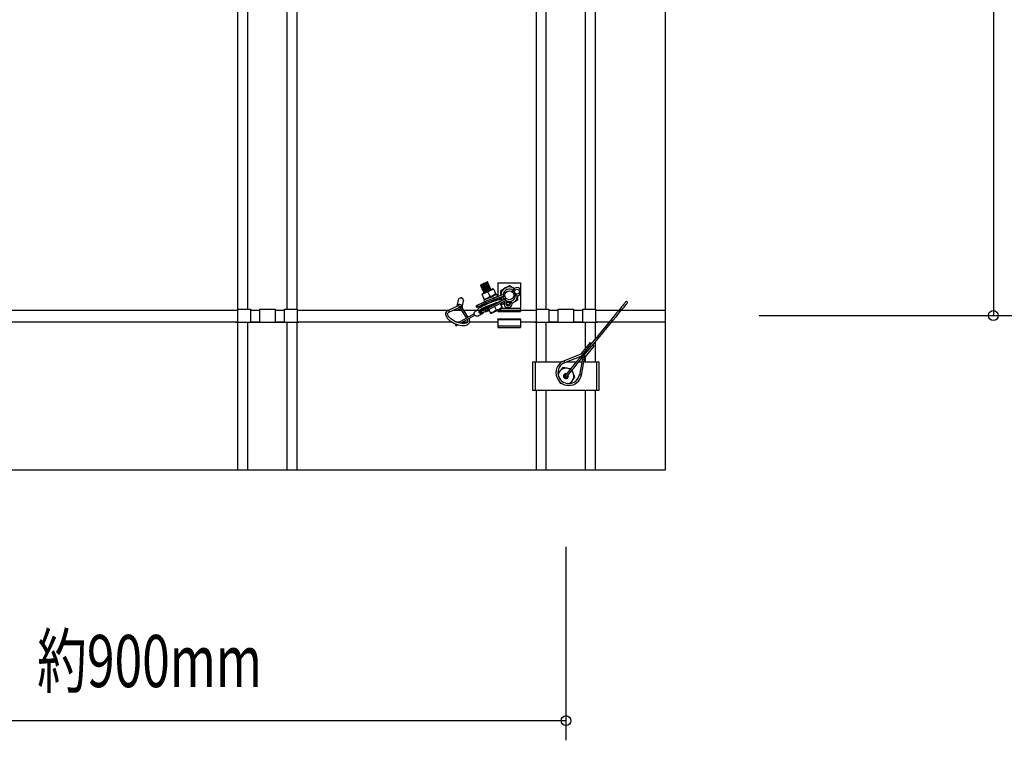
# Model space of a CAD drawing. Extents: x 0 to 282, y 0 to 195.
# Drawn here: x 45 to 95, y 110 to 147 of the extents above; entities that cross this region are included whole.
import ezdxf
from ezdxf.enums import TextEntityAlignment as Align

# ---------------------------------------------------------------- set-up
doc = ezdxf.new("R2010")
doc.units = 0
for name, color, linetype in [('BBカチットワイヤー', 7, 'CONTINUOUS'), ('BBクリッパー', 7, 'CONTINUOUS'), ('天井ボード', 7, 'CONTINUOUS'), ('天井下地', 7, 'CONTINUOUS'), ('文字_図枠_寸法', 7, 'CONTINUOUS')]:
    doc.layers.add(name, color=color, linetype=linetype)
doc.styles.get("Standard").update_dxf_attribs({"font": 'EXTHALF2.SHX', "bigfont": 'EXTFONT2.SHX'})

msp = doc.modelspace()

# ---------------------------------------------------------------- linework, layer by layer
at = {"layer": 'BBカチットワイヤー', "linetype": 'CONTINUOUS'}
for p, q in [((74.198, 130.142), (73.754, 129.602)), ((73.966, 129.427), (74.411, 129.967)), ((73.774, 129.579), (72.874, 129.219)), ((72.912, 129.126), (73.743, 129.459)), ((73.755, 128.494), (73.936, 129.446)), ((73.777, 129.582), (73.774, 129.579)), ((73.936, 129.446), (73.939, 129.449)), ((73.938, 129.445), (73.936, 129.445)), ((73.826, 129.403), (73.657, 128.512)), ((72.663, 128.7), (72.567, 128.583)), ((72.65, 128.163), (72.678, 128.089)), ((72.678, 128.089), (72.759, 128.075)), ((73.181, 128.07), (73.281, 128.191))]:
    msp.add_line(p, q, dxfattribs=at)
at = {"layer": 'BBカチットワイヤー'}
for p, q in [((71.297, 129.17), (72.777, 129.17)), ((71.297, 127.72), (71.297, 129.17)), ((71.427, 127.72), (71.427, 129.17)), ((73.021, 129.17), (73.505, 129.17)), ((73.634, 129.17), (73.782, 129.17)), ((73.884, 129.17), (74.647, 129.17)), ((74.517, 129.17), (74.517, 127.72)), ((74.647, 129.17), (74.647, 127.72)), ((74.647, 127.72), (71.297, 127.72))]:
    msp.add_line(p, q, dxfattribs=at)
at = {"layer": 'BBカチットワイヤー', "linetype": 'CONTINUOUS'}
for points in [[(76.004, 132.203), (76.004, 132.203), (75.991, 132.188), (75.968, 132.16), (75.939, 132.124), (75.893, 132.068), (75.844, 132.009), (75.797, 131.952), (75.722, 131.862), (75.637, 131.759), (75.543, 131.644), (75.441, 131.52), (75.297, 131.346), (75.147, 131.163), (74.993, 130.977), (74.762, 130.696), (74.533, 130.418), (74.311, 130.149), (74.098, 129.89), (73.895, 129.644), (73.703, 129.411), (73.524, 129.194), (73.362, 128.997), (73.307, 128.93), (73.243, 128.852), (73.171, 128.765), (73.094, 128.672), (73.014, 128.575), (72.933, 128.477)], [(73.01, 128.413), (73.105, 128.528), (73.202, 128.646), (73.293, 128.756), (73.373, 128.853), (73.439, 128.933), (73.601, 129.13), (73.78, 129.347), (73.973, 129.581), (74.175, 129.827), (74.388, 130.086), (74.61, 130.355), (74.839, 130.632), (75.071, 130.914), (75.224, 131.1), (75.374, 131.282), (75.518, 131.457), (75.62, 131.581), (75.715, 131.695), (75.8, 131.798), (75.874, 131.889), (75.921, 131.945), (75.97, 132.005), (76.016, 132.061), (76.045, 132.097), (76.068, 132.124), (76.081, 132.14), (76.081, 132.14)], [(73.82, 129.553), (73.791, 129.576), (73.766, 129.595), (73.754, 129.602), (73.757, 129.598), (73.773, 129.582), (73.775, 129.58)], [(73.937, 129.446), (73.942, 129.442), (73.961, 129.429), (73.966, 129.428), (73.956, 129.438), (73.934, 129.459), (73.901, 129.487), (73.898, 129.489)], [(72.81, 128.878), (72.695, 128.738), (72.663, 128.7)], [(73.038, 128.84), (73.022, 128.842), (72.916, 128.86), (72.81, 128.878)], [(73.209, 128.811), (73.154, 128.82), (73.038, 128.84)], [(73.346, 128.585), (73.341, 128.601), (73.303, 128.701), (73.285, 128.749)], [(73.427, 128.369), (73.388, 128.475), (73.346, 128.585)], [(73.281, 128.191), (73.312, 128.23), (73.427, 128.369)]]:
    msp.add_lwpolyline(points, dxfattribs=at)
for centre, radius, start, end in [((76.043, 132.173), 0.05, 318.366, 142.6604), ((74.028, 129.838), 0.348, 47.1046, 60.7314), ((73.957, 129.542), 0.621, 43.1242, 51.6168), ((73.482, 129.315), 0.394, 34.2951, 42.0937), ((73.719, 129.085), 0.421, 58.9995, 67.1234), ((73.116, 128.616), 0.65, 111.8434, 349.184), ((73.116, 128.616), 0.55, 111.8504, 349.1771), ((72.34, 128.951), 0.598, 17.0244, 26.6196), ((72.972, 128.445), 0.4, 140.5138, 170.9685), ((72.972, 128.445), 0.4, 80.5138, 140.5138), ((72.972, 128.445), 0.125, 140.5138, 26.7422), ((72.972, 128.445), 0.1, 140.5138, 19.6993), ((72.972, 128.445), 0.125, 74.2044, 140.5138), ((72.972, 128.445), 0.1, 80.5421, 140.5138), ((72.972, 128.445), 0.05, 140.5159, 320.5126), ((72.972, 128.445), 0.05, 144.1672, 320.5138), ((72.972, 128.445), 0.4, 57.6616, 80.5138), ((72.972, 128.445), 0.4, 20.5138, 43.193), ((72.972, 128.445), 0.4, 320.5138, 20.5138), ((73.614, 128.024), 0.491, 73.3567, 85.0536), ((72.972, 128.445), 0.4, 288.4778, 320.5138)]:
    msp.add_arc(centre, radius, start, end, dxfattribs=at)
at = {"layer": 'BBクリッパー', "linetype": 'CONTINUOUS'}
for p, q in [((68.635, 133.059), (68.652, 133.055)), ((68.637, 133.014), (68.64, 133.016)), ((68.637, 133.011), (68.638, 133.01)), ((68.638, 133.011), (68.64, 133.013)), ((68.653, 133.054), (68.654, 133.051)), ((68.655, 133.051), (68.657, 133.053)), ((68.664, 132.957), (68.666, 132.959)), ((68.664, 132.955), (68.666, 132.956)), ((68.664, 132.954), (68.664, 132.954)), ((68.68, 132.997), (68.681, 132.995)), ((68.681, 132.995), (68.683, 132.996)), ((68.706, 132.941), (68.707, 132.938)), ((68.707, 132.938), (68.709, 132.94)), ((68.998, 133.217), (68.98, 133.222)), ((68.985, 133.171), (68.983, 133.171)), ((68.985, 133.171), (68.984, 133.174)), ((68.987, 133.17), (68.984, 133.169)), ((68.998, 133.217), (68.996, 133.216)), ((69, 133.215), (68.998, 133.214)), ((69.001, 133.214), (69.001, 133.215)), ((69.012, 133.114), (69.009, 133.114)), ((69.012, 133.114), (69.01, 133.117)), ((69.013, 133.113), (69.01, 133.113)), ((69.025, 133.16), (69.022, 133.16)), ((69.027, 133.158), (69.024, 133.158)), ((69.028, 133.157), (69.027, 133.158)), ((69.038, 133.058), (69.035, 133.057)), ((69.038, 133.058), (69.037, 133.06)), ((69.04, 133.056), (69.037, 133.056)), ((69.051, 133.103), (69.048, 133.103)), ((69.053, 133.101), (69.051, 133.101)), ((69.054, 133.101), (69.054, 133.102)), ((69.065, 133.001), (69.062, 133.001)), ((69.065, 133.001), (69.063, 133.004)), ((69.066, 133), (69.064, 132.999)), ((69.078, 133.047), (69.075, 133.046)), ((69.079, 133.045), (69.077, 133.044)), ((69.08, 133.044), (69.08, 133.045)), ((69.091, 132.944), (69.088, 132.944)), ((69.091, 132.944), (69.09, 132.947)), ((69.092, 132.943), (69.09, 132.943)), ((69.104, 132.99), (69.101, 132.99)), ((69.106, 132.988), (69.104, 132.988)), ((69.107, 132.987), (69.106, 132.988)), ((69.522, 133.17), (69.522, 132.479)), ((69.522, 133.17), (70.672, 133.17)), ((70.672, 133.17), (70.672, 132.815)), ((68.69, 132.901), (68.692, 132.903)), ((68.69, 132.898), (68.691, 132.897)), ((68.691, 132.898), (68.692, 132.9)), ((68.73, 132.621), (68.706, 132.587)), ((68.715, 132.559), (68.81, 132.355)), ((68.717, 132.844), (68.719, 132.846)), ((68.717, 132.841), (68.719, 132.843)), ((68.717, 132.841), (68.717, 132.84)), ((68.732, 132.884), (68.734, 132.881)), ((68.734, 132.881), (68.736, 132.883)), ((68.743, 132.788), (68.745, 132.789)), ((68.743, 132.784), (68.743, 132.784)), ((68.744, 132.785), (68.745, 132.786)), ((68.759, 132.827), (68.76, 132.825)), ((68.76, 132.825), (68.762, 132.826)), ((68.769, 132.731), (68.772, 132.733)), ((68.769, 132.728), (68.77, 132.727)), ((68.77, 132.728), (68.772, 132.73)), ((68.785, 132.771), (68.786, 132.768)), ((68.787, 132.768), (68.789, 132.77)), ((68.796, 132.674), (68.798, 132.676)), ((68.796, 132.671), (68.798, 132.673)), ((68.796, 132.671), (68.796, 132.67)), ((68.812, 132.714), (68.813, 132.711)), ((68.813, 132.711), (68.815, 132.713)), ((68.938, 132.088), (69.822, 132.5)), ((69.007, 132.695), (69.102, 132.491)), ((69.117, 132.888), (69.115, 132.887)), ((69.117, 132.888), (69.116, 132.891)), ((69.119, 132.886), (69.116, 132.886)), ((69.13, 132.934), (69.128, 132.933)), ((69.132, 132.931), (69.13, 132.931)), ((69.133, 132.931), (69.133, 132.932)), ((69.144, 132.831), (69.141, 132.831)), ((69.144, 132.831), (69.142, 132.834)), ((69.145, 132.83), (69.143, 132.829)), ((69.157, 132.877), (69.154, 132.876)), ((69.159, 132.875), (69.156, 132.874)), ((69.16, 132.874), (69.159, 132.875)), ((69.295, 132.861), (69.253, 132.865)), ((69.304, 132.834), (69.399, 132.63)), ((69.31, 132.836), (69.405, 132.632)), ((69.317, 132.535), (69.315, 132.534)), ((69.318, 132.534), (69.318, 132.535)), ((69.39, 132.57), (69.415, 132.605)), ((69.514, 132.486), (69.472, 132.577)), ((69.671, 132.537), (69.672, 132.557)), ((69.672, 132.537), (69.672, 132.557)), ((69.784, 132.581), (69.822, 132.5)), ((69.822, 132.5), (69.873, 132.524)), ((70.291, 132.793), (70.235, 132.722)), ((70.412, 132.536), (70.433, 132.529)), ((70.454, 132.606), (70.433, 132.529)), ((70.672, 132.639), (70.672, 131.895)), ((67.5, 132.009), (66.99, 131.772)), ((67.501, 132.304), (67.441, 131.982)), ((67.575, 131.952), (67.577, 131.965)), ((67.582, 131.946), (67.579, 131.932)), ((68.01, 131.427), (67.675, 131.95)), ((67.71, 131.925), (67.772, 132.253)), ((67.773, 132.282), (67.772, 132.253)), ((68.432, 131.932), (68.439, 132.022)), ((68.507, 132.053), (68.71, 132.148)), ((68.511, 131.969), (68.507, 132.053)), ((68.511, 131.969), (68.715, 132.064)), ((68.612, 131.944), (68.511, 131.969)), ((68.631, 131.945), (68.589, 131.925)), ((68.612, 131.944), (68.816, 132.038)), ((68.631, 131.945), (68.721, 131.987)), ((68.715, 132.064), (68.71, 132.148)), ((68.816, 132.038), (68.715, 132.064)), ((69.059, 132.006), (68.72, 131.842)), ((68.944, 132.36), (68.799, 132.293)), ((68.799, 132.293), (68.839, 132.208)), ((68.822, 132.244), (68.822, 132.243)), ((68.822, 132.243), (68.838, 132.208)), ((68.825, 132.33), (68.867, 132.326)), ((68.907, 132.154), (68.874, 132.224)), ((68.935, 132.094), (68.907, 132.154)), ((68.97, 132.374), (68.971, 132.372)), ((68.971, 132.371), (68.973, 132.373)), ((68.973, 132.373), (68.979, 132.379)), ((69.001, 131.952), (69.885, 132.364)), ((69.031, 131.887), (69.004, 131.946)), ((69.006, 132.12), (69.008, 132.115)), ((69.051, 132.024), (69.07, 131.984)), ((69.345, 131.969), (69.424, 131.8)), ((69.354, 132.413), (69.358, 132.416)), ((69.479, 132.289), (69.459, 132.331)), ((69.522, 132.36), (69.522, 132.301)), ((69.523, 132.195), (69.522, 132.197)), ((69.634, 132.126), (69.721, 131.939)), ((69.64, 132.129), (69.727, 131.942)), ((69.648, 132.133), (69.676, 132.073)), ((69.666, 132.323), (69.668, 132.428)), ((69.676, 132.073), (69.857, 132.158)), ((69.68, 132.064), (69.861, 132.149)), ((69.824, 132.229), (69.857, 132.158)), ((69.846, 132.202), (69.831, 132.213)), ((69.834, 132.208), (69.846, 132.201)), ((69.861, 132.149), (69.857, 132.158)), ((69.936, 132.388), (69.885, 132.364)), ((69.923, 132.282), (69.885, 132.364)), ((70.132, 132.18), (70.209, 132.227)), ((70.196, 132.246), (70.209, 132.227)), ((67.032, 131.681), (67.553, 131.924)), ((68.314, 131.596), (67.509, 131.151)), ((67.584, 131.906), (67.922, 131.379)), ((67.615, 131.124), (68.346, 131.528)), ((68.501, 131.811), (68.366, 131.724)), ((68.563, 131.921), (68.432, 131.932)), ((68.515, 131.493), (68.765, 131.654)), ((68.527, 131.773), (68.528, 131.773)), ((68.528, 131.773), (68.602, 131.732)), ((68.556, 131.666), (68.63, 131.771)), ((68.629, 131.614), (68.556, 131.666)), ((68.673, 131.807), (68.635, 131.828)), ((68.635, 131.703), (68.839, 131.798)), ((68.635, 131.703), (68.68, 131.795)), ((68.697, 131.646), (68.635, 131.703)), ((68.68, 131.795), (68.883, 131.889)), ((68.693, 131.808), (68.896, 131.903)), ((68.697, 131.646), (68.9, 131.74)), ((68.716, 131.84), (68.709, 131.836)), ((68.742, 131.886), (68.77, 131.866)), ((68.839, 131.798), (68.883, 131.889)), ((68.9, 131.74), (68.839, 131.798)), ((68.872, 131.727), (68.883, 131.704)), ((68.883, 131.704), (69.064, 131.788)), ((68.883, 131.704), (68.887, 131.695)), ((68.887, 131.695), (69.068, 131.779)), ((69.064, 131.817), (69.031, 131.887)), ((69.053, 131.812), (69.064, 131.788)), ((69.061, 131.795), (69.071, 131.795)), ((69.062, 131.815), (69.132, 131.664)), ((69.068, 131.779), (69.064, 131.788)), ((69.147, 131.639), (69.187, 131.636)), ((69.522, 131.792), (69.522, 131.763)), ((69.522, 131.763), (70.672, 131.763)), ((69.522, 131.763), (69.522, 131.72)), ((69.522, 131.72), (70.672, 131.72)), ((69.529, 131.795), (70.672, 131.795)), ((69.713, 131.881), (69.736, 131.914)), ((69.723, 131.895), (70.672, 131.895)), ((70.672, 131.795), (70.672, 131.895)), ((70.672, 131.795), (70.672, 131.763)), ((70.672, 131.763), (70.672, 131.72)), ((67.359, 131.06), (67.359, 131.047)), ((67.392, 131.086), (67.378, 131.078)), ((67.415, 131.013), (67.487, 131.053)), ((69.522, 131.345), (70.672, 131.345)), ((69.522, 131.314), (69.522, 131.345)), ((69.522, 131.314), (70.672, 131.314)), ((69.522, 131.314), (69.522, 130.995)), ((69.522, 131.314), (69.522, 130.995)), ((69.522, 130.995), (70.672, 130.995)), ((69.522, 130.995), (69.522, 130.913)), ((70.672, 131.314), (70.672, 131.345)), ((70.672, 131.314), (70.672, 130.995)), ((70.672, 130.995), (70.672, 130.913)), ((69.522, 130.913), (70.672, 130.913))]:
    msp.add_line(p, q, dxfattribs=at)
for points in [[(68.635, 133.061), (68.635, 133.061), (68.656, 133.071), (68.692, 133.088), (68.741, 133.111), (68.752, 133.116)], [(68.654, 133.05), (68.646, 133.032), (68.637, 133.015)], [(68.64, 133.016), (68.649, 133.024), (68.687, 133.046), (68.745, 133.077), (68.815, 133.114), (68.885, 133.151), (68.945, 133.183), (68.984, 133.206), (68.998, 133.217)], [(68.64, 133.013), (68.649, 133.021), (68.687, 133.043), (68.746, 133.074), (68.816, 133.111), (68.886, 133.149), (68.947, 133.181), (68.987, 133.204), (69.001, 133.215), (69, 133.215)], [(68.641, 133.008), (68.66, 133.003), (68.679, 132.998)], [(68.653, 133.055), (68.652, 133.055), (68.652, 133.056)], [(68.655, 133.054), (68.653, 133.054), (68.654, 133.054)], [(68.681, 132.994), (68.672, 132.976), (68.664, 132.958)], [(68.666, 132.959), (68.675, 132.967), (68.713, 132.989), (68.771, 133.02), (68.841, 133.057), (68.911, 133.094), (68.971, 133.126), (69.011, 133.149), (69.025, 133.16)], [(68.666, 132.956), (68.675, 132.964), (68.713, 132.986), (68.772, 133.018), (68.842, 133.055), (68.913, 133.092), (68.973, 133.124), (69.013, 133.147), (69.027, 133.158), (69.027, 133.158)], [(68.667, 132.951), (68.686, 132.946), (68.705, 132.942)], [(68.68, 132.999), (68.678, 132.998), (68.679, 132.999)], [(68.681, 132.998), (68.68, 132.997), (68.68, 132.998)], [(68.692, 132.903), (68.702, 132.91), (68.739, 132.932), (68.798, 132.964), (68.867, 133.001), (68.938, 133.038), (68.997, 133.07), (69.037, 133.093), (69.051, 133.103)], [(68.692, 132.9), (68.702, 132.907), (68.74, 132.929), (68.798, 132.961), (68.869, 132.998), (68.939, 133.035), (68.999, 133.068), (69.04, 133.091), (69.054, 133.101), (69.053, 133.101)], [(68.706, 132.942), (68.705, 132.942), (68.705, 132.942)], [(68.708, 132.941), (68.706, 132.941), (68.706, 132.941)], [(68.719, 132.846), (68.728, 132.854), (68.766, 132.876), (68.824, 132.907), (68.894, 132.944), (68.964, 132.981), (69.024, 133.013), (69.064, 133.036), (69.078, 133.047)], [(68.719, 132.843), (68.728, 132.851), (68.766, 132.873), (68.825, 132.904), (68.895, 132.941), (68.966, 132.979), (69.026, 133.011), (69.066, 133.034), (69.08, 133.045), (69.079, 133.045)], [(68.736, 132.881), (68.743, 132.888), (68.775, 132.907), (68.825, 132.935), (68.884, 132.967), (68.944, 132.999), (68.994, 133.027), (69.028, 133.047), (69.04, 133.056)], [(68.745, 132.789), (68.754, 132.797), (68.792, 132.819), (68.851, 132.851), (68.92, 132.887), (68.99, 132.924), (69.05, 132.956), (69.09, 132.979), (69.104, 132.99)], [(68.745, 132.786), (68.754, 132.794), (68.793, 132.816), (68.851, 132.848), (68.921, 132.885), (68.992, 132.922), (69.052, 132.954), (69.092, 132.977), (69.106, 132.988), (69.106, 132.988)], [(68.752, 133.116), (68.756, 133.117), (68.763, 133.121), (68.771, 133.124), (68.779, 133.128)], [(68.762, 132.824), (68.77, 132.831), (68.802, 132.851), (68.851, 132.878), (68.91, 132.91), (68.97, 132.942), (69.021, 132.97), (69.054, 132.99), (69.066, 133)], [(68.828, 133.151), (68.822, 133.148), (68.816, 133.145), (68.809, 133.142), (68.803, 133.139), (68.797, 133.137), (68.791, 133.134), (68.785, 133.131), (68.779, 133.128)], [(68.828, 133.151), (68.832, 133.153), (68.84, 133.156), (68.847, 133.16), (68.855, 133.163)], [(68.855, 133.163), (68.904, 133.186), (68.944, 133.205), (68.97, 133.217), (68.98, 133.222)], [(68.983, 133.172), (68.984, 133.174), (68.984, 133.174)], [(68.984, 133.175), (68.992, 133.193), (69.001, 133.21)], [(69.024, 133.161), (69.005, 133.165), (68.986, 133.17)], [(69, 133.213), (69.001, 133.214), (69.001, 133.214)], [(69, 133.21), (69.001, 133.211), (69.001, 133.211)], [(69.009, 133.116), (69.01, 133.117), (69.01, 133.117)], [(69.01, 133.118), (69.019, 133.136), (69.027, 133.154)], [(69.05, 133.104), (69.031, 133.109), (69.012, 133.114)], [(69.026, 133.156), (69.028, 133.157), (69.027, 133.157)], [(69.026, 133.153), (69.028, 133.154), (69.027, 133.154)], [(69.035, 133.059), (69.037, 133.06), (69.036, 133.06)], [(69.037, 133.062), (69.045, 133.079), (69.054, 133.097)], [(69.077, 133.047), (69.058, 133.052), (69.039, 133.057)], [(69.053, 133.099), (69.054, 133.101), (69.053, 133.1)], [(69.053, 133.096), (69.054, 133.097), (69.053, 133.097)], [(69.062, 133.002), (69.063, 133.004), (69.063, 133.004)], [(69.063, 133.005), (69.072, 133.023), (69.08, 133.04)], [(69.103, 132.991), (69.084, 132.995), (69.065, 133)], [(69.079, 133.043), (69.08, 133.044), (69.08, 133.044)], [(69.079, 133.04), (69.08, 133.041), (69.08, 133.041)], [(69.088, 132.946), (69.09, 132.947), (69.089, 132.947)], [(69.09, 132.948), (69.098, 132.966), (69.107, 132.984)], [(69.13, 132.934), (69.111, 132.939), (69.092, 132.944)], [(69.105, 132.986), (69.107, 132.987), (69.106, 132.987)], [(69.105, 132.983), (69.107, 132.984), (69.106, 132.984)], [(69.894, 132.919), (69.91, 132.927), (70.11, 133.036)], [(70.11, 133.036), (70.163, 133.003), (70.356, 132.885)], [(68.707, 132.937), (68.699, 132.919), (68.69, 132.902)], [(68.694, 132.895), (68.713, 132.89), (68.731, 132.885)], [(68.715, 132.559), (68.706, 132.584), (68.708, 132.581)], [(68.734, 132.88), (68.725, 132.863), (68.717, 132.845)], [(68.72, 132.838), (68.739, 132.833), (68.758, 132.828)], [(69.253, 132.865), (69.248, 132.862), (69.226, 132.852), (69.19, 132.836), (69.142, 132.813), (69.084, 132.786), (69.02, 132.756), (68.954, 132.726), (68.891, 132.696), (68.834, 132.67), (68.787, 132.648), (68.753, 132.632), (68.734, 132.623), (68.73, 132.621)], [(68.733, 132.886), (68.731, 132.885), (68.731, 132.886)], [(68.734, 132.884), (68.732, 132.884), (68.733, 132.884)], [(68.76, 132.823), (68.752, 132.806), (68.743, 132.788)], [(68.746, 132.781), (68.765, 132.776), (68.784, 132.772)], [(68.759, 132.829), (68.757, 132.829), (68.758, 132.829)], [(68.761, 132.828), (68.759, 132.827), (68.759, 132.828)], [(68.787, 132.767), (68.778, 132.749), (68.769, 132.732)], [(68.772, 132.733), (68.781, 132.74), (68.819, 132.762), (68.877, 132.794), (68.947, 132.831), (69.017, 132.868), (69.077, 132.9), (69.116, 132.923), (69.13, 132.934)], [(68.772, 132.73), (68.781, 132.737), (68.819, 132.759), (68.878, 132.791), (68.948, 132.828), (69.018, 132.865), (69.079, 132.898), (69.119, 132.921), (69.133, 132.932), (69.132, 132.931)], [(68.773, 132.725), (68.792, 132.72), (68.811, 132.715)], [(68.785, 132.772), (68.784, 132.772), (68.784, 132.772)], [(68.787, 132.771), (68.785, 132.771), (68.786, 132.771)], [(68.813, 132.71), (68.804, 132.693), (68.796, 132.675)], [(68.798, 132.676), (68.807, 132.684), (68.845, 132.706), (68.903, 132.737), (68.973, 132.774), (69.043, 132.811), (69.103, 132.843), (69.143, 132.866), (69.157, 132.877)], [(68.798, 132.673), (68.807, 132.681), (68.845, 132.703), (68.904, 132.734), (68.974, 132.771), (69.045, 132.809), (69.105, 132.841), (69.145, 132.864), (69.159, 132.875), (69.159, 132.875)], [(68.799, 132.668), (68.818, 132.663), (68.819, 132.663)], [(68.812, 132.716), (68.81, 132.715), (68.811, 132.716)], [(68.813, 132.714), (68.812, 132.714), (68.812, 132.714)], [(69.39, 132.57), (69.385, 132.568), (69.364, 132.558), (69.327, 132.541), (69.279, 132.518), (69.221, 132.491), (69.157, 132.462), (69.091, 132.431), (69.028, 132.402), (68.971, 132.375), (68.924, 132.353), (68.89, 132.337), (68.871, 132.328), (68.867, 132.326)], [(69.784, 132.581), (69.274, 132.381), (68.874, 132.224)], [(69.822, 132.5), (69.309, 132.306), (68.907, 132.154)], [(69.115, 132.889), (69.116, 132.89), (69.116, 132.89)], [(69.116, 132.892), (69.124, 132.909), (69.133, 132.927)], [(69.156, 132.877), (69.137, 132.882), (69.118, 132.887)], [(69.132, 132.929), (69.133, 132.931), (69.133, 132.931)], [(69.132, 132.926), (69.133, 132.927), (69.133, 132.927)], [(69.141, 132.833), (69.142, 132.834), (69.142, 132.834)], [(69.142, 132.835), (69.151, 132.853), (69.159, 132.87)], [(69.167, 132.825), (69.164, 132.826), (69.145, 132.83)], [(69.451, 132.451), (69.487, 132.469), (69.514, 132.486), (69.492, 132.479), (69.423, 132.451), (69.319, 132.406), (69.193, 132.351), (69.151, 132.333)], [(69.158, 132.873), (69.16, 132.874), (69.159, 132.874)], [(69.158, 132.87), (69.16, 132.871), (69.159, 132.871)], [(69.158, 132.445), (69.203, 132.469), (69.263, 132.501), (69.304, 132.524), (69.318, 132.535), (69.317, 132.535)], [(69.31, 132.836), (69.304, 132.848), (69.295, 132.859), (69.304, 132.834)], [(69.308, 132.51), (69.309, 132.513), (69.318, 132.53)], [(69.317, 132.533), (69.318, 132.534), (69.317, 132.534)], [(69.317, 132.53), (69.318, 132.531), (69.317, 132.531)], [(69.399, 132.63), (69.413, 132.606), (69.41, 132.62), (69.405, 132.632)], [(69.672, 132.557), (69.672, 132.574), (69.676, 132.688), (69.679, 132.802)], [(69.679, 132.802), (69.784, 132.859), (69.894, 132.919)], [(69.851, 132.348), (69.81, 132.416), (69.788, 132.484)], [(70.521, 132.525), (70.521, 132.516), (70.518, 132.402), (70.515, 132.288)], [(67.5, 132.009), (67.503, 132.011), (67.511, 132.013), (67.519, 132.013), (67.528, 132.013), (67.536, 132.011), (67.544, 132.007), (67.552, 132.003), (67.559, 131.997), (67.565, 131.99), (67.569, 131.983), (67.573, 131.975), (67.575, 131.967), (67.575, 131.959), (67.575, 131.951), (67.572, 131.943), (67.569, 131.937), (67.564, 131.931), (67.557, 131.926), (67.553, 131.924)], [(67.675, 131.95), (67.673, 131.952), (67.668, 131.958), (67.662, 131.963), (67.655, 131.966), (67.647, 131.969), (67.638, 131.97), (67.629, 131.97), (67.621, 131.969), (67.612, 131.967), (67.604, 131.963), (67.597, 131.959), (67.59, 131.953), (67.585, 131.947), (67.582, 131.94), (67.579, 131.933), (67.578, 131.925), (67.579, 131.918), (67.582, 131.911), (67.584, 131.906)], [(67.695, 132.389), (67.694, 132.392), (67.689, 132.401), (67.683, 132.407), (67.678, 132.411), (67.672, 132.414), (67.667, 132.415), (67.662, 132.416), (67.65, 132.414), (67.637, 132.407), (67.634, 132.402)], [(67.712, 131.953), (67.706, 131.909), (67.704, 131.904)], [(68.432, 131.932), (68.433, 131.933), (68.437, 131.935), (68.443, 131.938), (68.452, 131.942), (68.464, 131.947), (68.477, 131.953), (68.493, 131.961), (68.511, 131.969)], [(68.439, 132.022), (68.441, 132.022), (68.444, 132.024), (68.449, 132.026), (68.457, 132.03), (68.467, 132.034), (68.478, 132.04), (68.492, 132.046), (68.507, 132.053)], [(69.709, 132.282), (69.708, 132.29), (69.691, 132.312), (69.673, 132.321), (69.656, 132.325), (69.635, 132.325), (69.592, 132.319), (69.544, 132.307), (69.481, 132.289), (69.409, 132.267), (69.329, 132.239), (69.244, 132.208), (69.155, 132.174), (69.064, 132.138), (68.974, 132.101), (68.886, 132.063), (68.804, 132.026), (68.729, 131.991), (68.663, 131.958), (68.607, 131.928), (68.563, 131.901), (68.53, 131.877), (68.515, 131.862), (68.503, 131.844), (68.499, 131.82), (68.506, 131.793), (68.525, 131.774), (68.528, 131.773)], [(68.563, 131.921), (68.564, 131.921), (68.566, 131.922), (68.57, 131.924), (68.576, 131.927), (68.583, 131.93), (68.591, 131.934), (68.601, 131.938), (68.612, 131.944)], [(68.592, 131.799), (68.593, 131.799), (68.602, 131.807), (68.623, 131.821), (68.659, 131.842), (68.709, 131.869), (68.772, 131.9), (68.844, 131.934), (68.924, 131.971), (69.01, 132.008), (69.099, 132.044), (69.188, 132.08), (69.276, 132.114), (69.36, 132.144), (69.437, 132.17), (69.505, 132.192), (69.536, 132.201)], [(68.71, 132.148), (68.727, 132.156), (68.745, 132.164), (68.765, 132.173), (68.785, 132.183), (68.807, 132.193), (68.829, 132.203), (68.851, 132.214), (68.874, 132.224)], [(68.715, 132.064), (68.734, 132.073), (68.756, 132.083), (68.779, 132.094), (68.803, 132.105), (68.828, 132.117), (68.854, 132.129), (68.88, 132.141), (68.907, 132.154)], [(68.823, 132.335), (68.823, 132.332), (68.81, 132.355)], [(68.816, 132.038), (68.828, 132.044), (68.841, 132.05), (68.855, 132.057), (68.87, 132.064), (68.886, 132.071), (68.902, 132.078), (68.918, 132.086), (68.935, 132.094)], [(68.849, 132.046), (68.857, 132.05), (68.869, 132.056), (68.882, 132.062), (68.895, 132.068), (68.909, 132.074), (68.923, 132.081), (68.938, 132.088)], [(68.883, 131.889), (68.895, 131.895), (68.909, 131.901), (68.923, 131.908), (68.938, 131.915), (68.954, 131.923), (68.97, 131.93), (68.987, 131.938), (69.004, 131.946)], [(68.896, 131.903), (68.907, 131.908), (68.919, 131.913), (68.931, 131.919), (68.944, 131.925), (68.958, 131.932), (68.972, 131.938), (68.986, 131.945), (69.001, 131.952)], [(68.938, 132.088), (68.937, 132.088), (68.937, 132.088), (68.937, 132.089), (68.937, 132.089), (68.936, 132.09), (68.936, 132.091), (68.935, 132.092), (68.935, 132.094)], [(68.973, 132.371), (68.981, 132.378), (68.99, 132.384)], [(69.004, 131.946), (69.002, 131.95), (69.001, 131.952)], [(69.885, 132.364), (69.407, 132.097), (69.031, 131.887)], [(69.923, 132.282), (69.442, 132.021), (69.064, 131.817)], [(69.676, 132.073), (69.677, 132.071), (69.678, 132.069), (69.678, 132.068), (69.679, 132.067), (69.68, 132.066), (69.68, 132.065), (69.68, 132.064), (69.68, 132.064)], [(69.734, 131.92), (69.734, 131.916), (69.721, 131.939)], [(70.238, 132.144), (70.249, 132.148), (70.299, 132.171)], [(70.299, 132.171), (70.284, 132.163), (70.238, 132.138)], [(70.515, 132.288), (70.409, 132.231), (70.299, 132.171)], [(66.99, 131.772), (66.959, 131.755), (66.916, 131.72), (66.884, 131.674), (66.867, 131.622), (66.865, 131.568), (66.878, 131.511), (66.905, 131.451), (66.946, 131.389), (67.001, 131.328), (67.068, 131.268), (67.144, 131.213), (67.228, 131.162), (67.317, 131.116), (67.41, 131.078), (67.505, 131.047), (67.599, 131.025), (67.69, 131.011), (67.776, 131.007), (67.856, 131.013), (67.928, 131.03), (67.99, 131.058), (68.034, 131.091), (68.065, 131.132), (68.085, 131.183), (68.089, 131.237), (68.079, 131.293), (68.055, 131.353), (68.049, 131.364)], [(67.962, 131.315), (67.966, 131.307), (67.984, 131.263), (67.989, 131.226), (67.984, 131.195), (67.967, 131.167), (67.94, 131.144), (67.901, 131.126), (67.847, 131.113), (67.783, 131.107), (67.709, 131.11), (67.628, 131.121), (67.542, 131.14), (67.455, 131.168), (67.368, 131.203), (67.284, 131.245), (67.206, 131.291), (67.137, 131.342), (67.077, 131.394), (67.029, 131.446), (66.995, 131.496), (66.973, 131.541), (66.965, 131.58), (66.967, 131.613), (66.98, 131.641), (67.004, 131.665), (67.032, 131.681), (67.032, 131.681)], [(67.033, 131.681), (67.04, 131.686), (67.05, 131.7), (67.053, 131.717), (67.051, 131.736), (67.042, 131.754), (67.028, 131.767), (67.012, 131.774), (66.996, 131.774), (66.99, 131.772)], [(67.502, 131.854), (67.498, 131.836), (67.489, 131.795)], [(67.566, 131.795), (67.571, 131.821), (67.573, 131.83)], [(68.515, 131.493), (68.509, 131.489), (68.465, 131.475), (68.418, 131.479), (68.374, 131.501), (68.339, 131.537), (68.317, 131.582), (68.313, 131.632), (68.325, 131.678), (68.353, 131.714), (68.366, 131.724)], [(68.556, 131.666), (68.557, 131.666), (68.561, 131.668), (68.567, 131.671), (68.576, 131.675), (68.588, 131.681), (68.602, 131.687), (68.617, 131.694), (68.635, 131.703)], [(68.583, 131.705), (68.567, 131.743), (68.565, 131.752)], [(68.629, 131.614), (68.631, 131.615), (68.634, 131.616), (68.639, 131.619), (68.647, 131.622), (68.657, 131.627), (68.668, 131.632), (68.682, 131.639), (68.697, 131.646)], [(68.63, 131.771), (68.631, 131.772), (68.633, 131.773), (68.637, 131.775), (68.643, 131.777), (68.65, 131.781), (68.659, 131.785), (68.668, 131.789), (68.68, 131.795)], [(68.65, 131.788), (68.65, 131.788), (68.652, 131.789), (68.656, 131.791), (68.661, 131.793), (68.667, 131.796), (68.675, 131.8), (68.683, 131.804), (68.693, 131.808)], [(68.839, 131.798), (68.858, 131.807), (68.88, 131.817), (68.903, 131.827), (68.927, 131.839), (68.952, 131.85), (68.978, 131.862), (69.004, 131.875), (69.031, 131.887)], [(68.9, 131.74), (68.917, 131.748), (68.935, 131.757), (68.955, 131.766), (68.975, 131.775), (68.997, 131.785), (69.019, 131.796), (69.041, 131.806), (69.064, 131.817)], [(69.132, 131.664), (69.145, 131.641), (69.145, 131.645)], [(69.187, 131.636), (69.187, 131.636), (69.199, 131.641), (69.226, 131.654), (69.267, 131.673), (69.32, 131.698), (69.38, 131.726), (69.446, 131.756)], [(69.446, 131.756), (69.511, 131.787), (69.573, 131.816), (69.627, 131.841), (69.67, 131.861), (69.699, 131.874), (69.713, 131.881), (69.713, 131.881)], [(67.444, 131.172), (67.447, 131.187), (67.448, 131.195)]]:
    msp.add_lwpolyline(points, dxfattribs=at)
for centre, radius in [((70.097, 132.545), 0.225), ((70.487, 132.727), 0.125), ((70.034, 132.12), 0.1), ((70.034, 132.12), 0.075)]:
    msp.add_circle(centre, radius, dxfattribs=at)
for centre, radius, start, end in [((78.871, 115.153), 20.582, 118.6596, 119.8126), ((78.91, 115.104), 20.641, 118.6944, 119.8369), ((68.938, 132.692), 0.462, 113.7661, 128.2381), ((69.129, 132.39), 0.816, 115.3913, 125.6039), ((69.849, 131.177), 2.221, 116.5958, 122.4887), ((69.664, 131.488), 1.861, 116.6871, 122.7636), ((78.872, 115.141), 20.53, 118.6572, 119.8131), ((78.899, 115.113), 20.565, 118.6917, 119.8383), ((75.884, 120.864), 14.113, 119.2766, 120.7024), ((75.687, 121.216), 13.708, 119.2814, 120.7422), ((-8.971, 267.924), 155.678, 299.92155, 300.05006), ((19.496, 218.688), 98.807, 299.85531, 300.05867), ((78.952, 114.989), 20.64, 118.6608, 119.8105), ((78.94, 115.031), 20.594, 118.6933, 119.8384), ((75.94, 120.757), 14.171, 119.2797, 120.6997), ((75.714, 121.159), 13.709, 119.2815, 120.7422), ((-1.747, 255.393), 141.277, 299.91499, 300.05661), ((3.51, 246.396), 130.857, 299.88423, 300.03783), ((78.935, 115.008), 20.552, 118.658, 119.8125), ((78.974, 114.96), 20.611, 118.6929, 119.837), ((75.941, 120.744), 14.121, 119.2768, 120.7018), ((75.74, 121.103), 13.708, 119.2814, 120.7422), ((-5.093, 261.183), 148.026, 299.91792, 300.05308), ((78.998, 114.887), 20.627, 118.6604, 119.8108), ((79.005, 114.897), 20.618, 118.6936, 119.8373), ((76, 120.631), 14.186, 119.2806, 120.6991), ((75.767, 121.045), 13.709, 119.2815, 120.7422), ((-1.694, 255.28), 141.276, 299.91499, 300.05661), ((76.001, 120.618), 14.135, 119.2776, 120.7012), ((75.785, 121.002), 13.693, 119.2805, 120.7429), ((-4.227, 259.66), 146.398, 299.91705, 300.05371), ((12.698, 230.43), 112.624, 299.87003, 300.04847), ((70.097, 132.545), 0.425, 52.7258, 118.4345), ((69.045, 132.231), 0.465, 94.7711, 135.2044), ((79.016, 114.845), 20.609, 118.6598, 119.8112), ((79.016, 114.867), 20.587, 118.6927, 119.8381), ((79.006, 114.854), 20.535, 118.6574, 119.813), ((79.051, 114.796), 20.604, 118.6933, 119.8378), ((84.666, 95.606), 39.971, 112.3442, 113.3874), ((68.771, 132.819), 0.465, 274.7733, 315.2034), ((76.027, 120.563), 14.134, 119.2776, 120.7013), ((75.805, 120.957), 13.68, 119.2799, 120.7437), ((-2.399, 256.479), 142.791, 299.91587, 300.05598), ((15.818, 225.011), 106.433, 299.86377, 300.05257), ((66.042, 138.068), 6.082, 298.2237, 300.6316), ((68.032, 134.56), 2.053, 296.3966, 302.7134), ((68.501, 133.766), 1.134, 295.5538, 304.4837), ((69.348, 132.352), 0.484, 95.1655, 134.812), ((68.6, 133.616), 0.957, 295.9408, 304.7534), ((69.058, 132.973), 0.484, 275.1659, 314.8104), ((67.962, 134.756), 2.6, 296.5967, 301.2222), ((68.585, 133.656), 1.34, 295.8851, 303.0751), ((68.904, 133.116), 0.717, 294.8759, 305.1608), ((70.097, 132.545), 0.425, 118.4349, 178.4349), ((70.097, 132.545), 0.315, 51.9882, 173.4001), ((70.097, 132.545), 0.315, 236.5764, 17.3558), ((70.487, 132.727), 0.205, 254.9882, 204.9882), ((70.097, 132.545), 0.425, 298.4349, 357.2507), ((67.573, 131.934), 0.14, 8.0234, 159.8113), ((67.635, 132.263), 0.14, 7.8274, 162.7207), ((68.62, 131.97), 0.028, 254.4874, 293.9928), ((68.823, 132.065), 0.0281, 254.494, 292.1331), ((69.38, 132.282), 0.484, 275.1651, 314.8112), ((70.097, 132.545), 0.425, 194.824, 215.1525), ((70.034, 132.12), 0.205, 176.0865, 31.6109), ((70.034, 132.12), 0.205, 135.8332, 159.7148), ((70.034, 132.12), 0.115, 81.6109, 31.6109), ((70.034, 132.12), 0.115, 31.6109, 81.6109), ((67.581, 131.98), 0.152, 220.121, 288.4155), ((68.552, 131.816), 0.0498, 241.4462, 331.7101), ((68.567, 131.97), 0.05, 264.9882, 294.9882), ((68.671, 131.743), 0.05, 114.9882, 144.9882), ((68.705, 131.783), 0.0279, 115.9685, 155.5133), ((68.702, 131.751), 0.116, 258.8249, 331.1516), ((68.737, 131.81), 0.0367, 117.6839, 176.764), ((68.908, 131.878), 0.0279, 115.9642, 155.5176), ((69.093, 132.128), 0.465, 274.7729, 315.2037), ((67.464, 131.079), 0.108, 169.0645, 193.1184), ((67.397, 131.046), 0.0375, 168.4735, 299.0412), ((67.394, 131.061), 0.0336, 116.4495, 182.1225), ((67.397, 131.046), 0.0375, 118.9761, 168.367)]:
    msp.add_arc(centre, radius, start, end, dxfattribs=at)
at = {"layer": '天井ボード', "linetype": 'CONTINUOUS'}
for p, q in [((78.022, 131.795), (78.022, 176.195)), ((78.022, 131.195), (78.022, 131.795)), ((78.022, 123.695), (78.022, 131.195)), ((23.022, 123.695), (78.022, 123.695))]:
    msp.add_line(p, q, dxfattribs=at)
at = {"layer": '天井下地', "linetype": 'CONTINUOUS'}
for p, q in [((56.322, 131.835), (56.322, 176.155)), ((56.822, 131.835), (56.822, 176.155)), ((58.822, 131.835), (58.822, 176.155)), ((59.322, 131.835), (59.322, 176.155)), ((71.472, 131.835), (71.472, 172.72)), ((71.972, 131.835), (71.972, 172.72)), ((73.972, 131.835), (73.972, 172.72)), ((74.472, 131.835), (74.472, 172.72)), ((44.172, 131.795), (56.322, 131.795)), ((56.322, 131.195), (56.322, 131.835)), ((56.322, 131.835), (56.959, 131.835)), ((56.959, 131.835), (56.959, 131.195)), ((56.959, 131.795), (57.434, 131.795)), ((57.434, 131.195), (57.434, 131.835)), ((57.434, 131.835), (58.209, 131.835)), ((58.209, 131.835), (58.209, 131.195)), ((58.209, 131.795), (58.684, 131.795)), ((58.684, 131.195), (58.684, 131.835)), ((58.684, 131.835), (59.322, 131.835)), ((59.322, 131.835), (59.322, 131.195)), ((59.322, 131.795), (67.04, 131.795)), ((67.277, 131.795), (67.655, 131.795)), ((67.774, 131.795), (68.477, 131.795)), ((70.672, 131.795), (71.472, 131.795)), ((71.472, 131.195), (71.472, 131.835)), ((71.472, 131.835), (72.109, 131.835)), ((72.109, 131.835), (72.109, 131.195)), ((72.109, 131.795), (72.584, 131.795)), ((72.584, 131.195), (72.584, 131.835)), ((72.584, 131.835), (73.359, 131.835)), ((73.359, 131.835), (73.359, 131.195)), ((73.359, 131.795), (73.834, 131.795)), ((73.834, 131.195), (73.834, 131.835)), ((73.834, 131.835), (74.472, 131.835)), ((74.472, 131.835), (74.472, 131.195)), ((74.472, 131.795), (75.668, 131.795)), ((75.797, 131.795), (78.022, 131.795)), ((44.272, 131.195), (56.222, 131.195)), ((56.222, 131.155), (56.222, 131.195)), ((56.222, 131.195), (56.322, 131.195)), ((56.322, 131.155), (56.222, 131.155)), ((56.322, 131.195), (56.322, 131.195)), ((56.322, 123.695), (56.322, 131.155)), ((59.322, 131.155), (56.322, 131.155)), ((56.822, 123.695), (56.822, 131.155)), ((56.959, 131.195), (57.434, 131.195)), ((58.209, 131.195), (58.684, 131.195)), ((58.822, 123.695), (58.822, 131.155)), ((59.322, 131.195), (59.422, 131.195)), ((59.322, 123.695), (59.322, 131.155)), ((59.422, 131.155), (59.322, 131.155)), ((59.422, 131.195), (67.173, 131.195)), ((59.422, 131.195), (59.422, 131.155)), ((67.388, 131.195), (67.59, 131.195)), ((67.745, 131.195), (67.984, 131.195)), ((68.086, 131.195), (69.522, 131.195)), ((70.672, 131.195), (71.472, 131.195)), ((71.372, 131.155), (71.372, 131.195)), ((71.472, 131.155), (71.372, 131.155)), ((71.392, 131.195), (71.472, 131.195)), ((71.472, 131.195), (71.472, 131.195)), ((74.472, 131.155), (71.472, 131.155)), ((71.472, 129.17), (71.472, 131.155)), ((71.972, 129.17), (71.972, 131.155)), ((72.109, 131.195), (72.584, 131.195)), ((73.359, 131.195), (73.834, 131.195)), ((73.972, 129.867), (73.972, 131.155)), ((74.472, 131.195), (75.173, 131.195)), ((74.472, 131.195), (74.572, 131.195)), ((74.572, 131.155), (74.472, 131.155)), ((74.472, 130.344), (74.472, 131.155)), ((74.572, 131.195), (74.572, 131.155)), ((75.303, 131.195), (78.022, 131.195)), ((74.472, 129.17), (74.472, 130.187)), ((73.972, 129.17), (73.972, 129.434)), ((71.472, 123.695), (71.472, 127.72)), ((71.972, 123.695), (71.972, 127.72)), ((73.972, 123.695), (73.972, 127.72)), ((74.472, 123.695), (74.472, 127.72))]:
    msp.add_line(p, q, dxfattribs=at)
at = {"layer": '文字_図枠_寸法', "linetype": 'CONTINUOUS'}
for p, q in [((94.669, 176.515), (94.669, 131.515)), ((82.779, 131.515), (95.669, 131.515)), ((72.972, 119.78), (72.972, 109.968)), ((27.522, 110.968), (72.972, 110.968))]:
    msp.add_line(p, q, dxfattribs=at)
for centre in [(94.669, 131.515), (72.972, 110.968)]:
    msp.add_circle(centre, 0.25, dxfattribs=at)

# ---------------------------------------------------------------- texts
at = {"layer": '文字_図枠_寸法', "linetype": 'CONTINUOUS', "width": 0.7}
msp.add_text('約900mm', height=2.6458, dxfattribs=at).set_placement((46.132, 111.839), align=Align.BOTTOM_LEFT)

doc.saveas('drawing.dxf')
